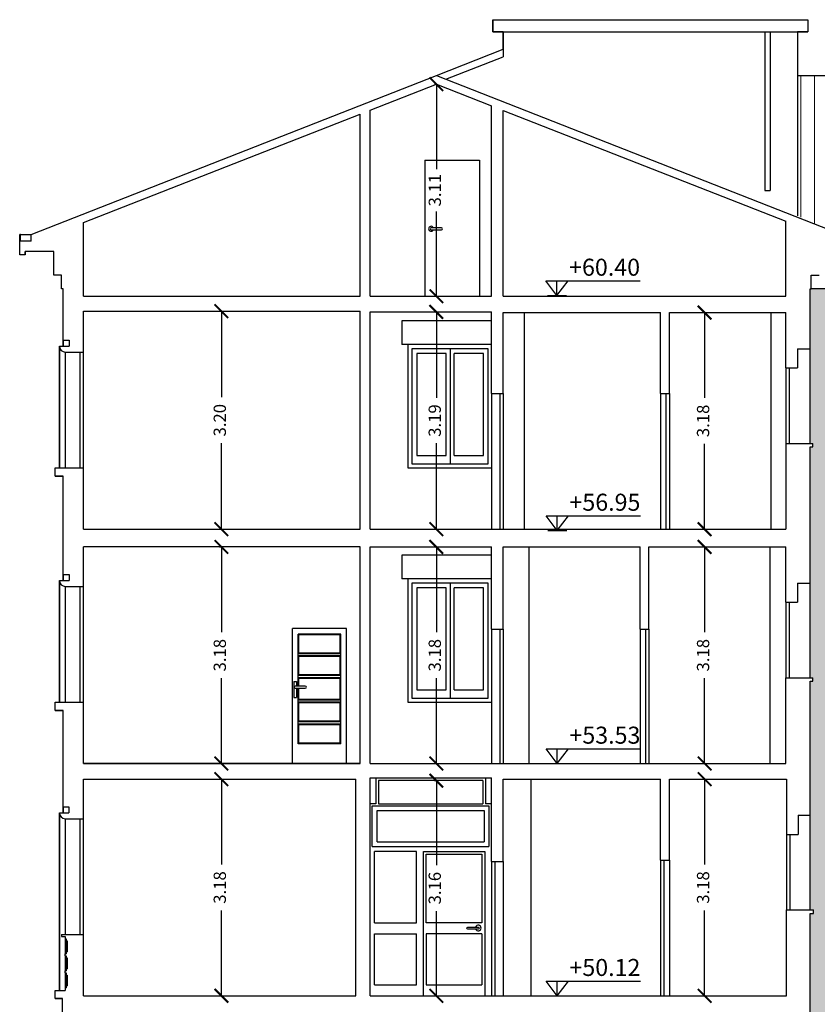
# Model space of a CAD drawing. Units: millimetres. Extents: x 13.7 to 76.3, y 9.6 to 73.
# Drawn here: x 14.2 to 25.9, y 21.9 to 36.4 of the extents above; entities that cross this region are included whole.
import ezdxf
from ezdxf.enums import TextEntityAlignment as Align

# ---------------------------------------------------------------- set-up
doc = ezdxf.new("R2010")
doc.units = ezdxf.units.MM
doc.header["$MEASUREMENT"] = 0
doc.header["$PDMODE"] = 35
doc.header["$PDSIZE"] = 0.2
doc.layers.add('A-Campiture', color=252, linetype='Continuous', lineweight=15)
doc.layers.add('A-Polilinee lorde', color=2, linetype='Continuous', plot=False)
for name, color, linetype in [('A-Quote', 5, 'Continuous'), ('A-Quote altimetriche', 5, 'Continuous'), ('A-Rivestimenti murari', 9, 'Continuous'), ('AA-Finestre', 4, 'Continuous'), ('AA-Muri', 150, 'Continuous'), ('AA-Porte', 4, 'Continuous'), ('AA-Prospetti', 1, 'Continuous'), ('AA-Tetti', 7, 'Continuous'), ('AA-Viste', 2, 'Continuous')]:
    doc.layers.add(name, color=color, linetype=linetype)
doc.styles.add('ARIAL', font='ARIAL.TTF')
doc.styles.add('stile_quota', font='romans.shx')
doc.dimstyles.new('1_100', dxfattribs={"dimtxt": 0.18, "dimasz": 0.2, "dimexe": 0, "dimexo": 0, "dimgap": 0.0625, "dimtad": 0, "dimtoh": 1, "dimzin": 1, "dimdsep": 46, "dimtxsty": 'stile_quota', "dimblk": 'ARCHTICK', "dimcen": 0.25, "dimclrd": 256, "dimclrt": 256, "dimadec": 0, "dimazin": 0, "dimtfac": 1, "dimtmove": 0, "dimatfit": 2, "dimldrblk": 'ARCHTICK', "dimfxl": 0, "dimarcsym": 0})

# ---------------------------------------------------------------- blocks, each defined once
blk = doc.blocks.new('Quota altimetrica_sezione')
for p, q in [((16.5, 21.5), (-122, 21.5)), ((0, 0), (-16.5, 21.5)), ((0, 0), (16.5, 21.5)), ((0, 0), (0, 21.5)), ((13.9, 0), (-13.9, 0))]:
    blk.add_line(p, q)
at = {"style": 'ARIAL', "text_generation_flag": 4}
blk.add_attdef('XXXXX', text='', height=25, rotation=180, dxfattribs=at).set_placement((-122, 29.1), align=Align.RIGHT)
blk = doc.blocks.new('_ArchTick')
at = {"color": 0, "const_width": 0.15}
blk.add_lwpolyline([(-0.5, -0.5), (0.5, 0.5)], dxfattribs=at)
blk = doc.blocks.new('*D65')
at = {"layer": 'A-Quote', "color": 0, "lineweight": -2}
for p, q in [((17.147, 25.211), (17.174, 25.211)), ((17.147, 22.031), (17.174, 22.031))]:
    blk.add_line(p, q, dxfattribs=at)
at = {"layer": 'A-Quote', "lineweight": -2}
for p, q in [((17.174, 25.211), (17.174, 23.958)), ((17.174, 22.031), (17.174, 23.284))]:
    blk.add_line(p, q, dxfattribs=at)
at = {"layer": 'Defpoints', "color": 0}
for p in [(17.147, 25.211), (17.174, 25.211), (17.147, 22.031)]:
    blk.add_point(p, dxfattribs=at)
at = {"layer": 'A-Quote', "lineweight": -2, "xscale": 0.2, "yscale": 0.2, "zscale": 0.2}
for p, rotation in [((17.174, 25.211), 90), ((17.174, 22.031), 270)]:
    blk.add_blockref('_ArchTick', p, dxfattribs=dict(at, rotation=rotation))
at = {"layer": 'A-Quote', "insert": (17.174, 23.621), "char_height": 0.18, "attachment_point": 5, "rotation": 90, "style": 'stile_quota'}
blk.add_mtext('3.18', dxfattribs=at)
blk = doc.blocks.new('*D66')
at = {"layer": 'A-Quote', "color": 0, "lineweight": -2}
for p, q in [((24.241, 25.211), (24.267, 25.211)), ((24.241, 22.031), (24.267, 22.031))]:
    blk.add_line(p, q, dxfattribs=at)
at = {"layer": 'A-Quote', "lineweight": -2}
for p, q in [((24.267, 25.211), (24.267, 23.958)), ((24.267, 22.031), (24.267, 23.284))]:
    blk.add_line(p, q, dxfattribs=at)
at = {"layer": 'Defpoints', "color": 0}
for p in [(24.241, 25.211), (24.267, 25.211), (24.241, 22.031)]:
    blk.add_point(p, dxfattribs=at)
at = {"layer": 'A-Quote', "lineweight": -2, "xscale": 0.2, "yscale": 0.2, "zscale": 0.2}
for p, rotation in [((24.267, 25.211), 90), ((24.267, 22.031), 270)]:
    blk.add_blockref('_ArchTick', p, dxfattribs=dict(at, rotation=rotation))
at = {"layer": 'A-Quote', "insert": (24.267, 23.621), "char_height": 0.18, "attachment_point": 5, "rotation": 90, "style": 'stile_quota'}
blk.add_mtext('3.18', dxfattribs=at)
blk = doc.blocks.new('*D67')
at = {"layer": 'A-Quote', "color": 0, "lineweight": -2}
for p, q in [((20.302, 25.19), (20.329, 25.19)), ((20.302, 22.031), (20.329, 22.031))]:
    blk.add_line(p, q, dxfattribs=at)
at = {"layer": 'A-Quote', "lineweight": -2}
for p, q in [((20.329, 25.19), (20.329, 23.947)), ((20.329, 22.031), (20.329, 23.274))]:
    blk.add_line(p, q, dxfattribs=at)
at = {"layer": 'Defpoints', "color": 0}
for p in [(20.302, 25.19), (20.329, 25.19), (20.302, 22.031)]:
    blk.add_point(p, dxfattribs=at)
at = {"layer": 'A-Quote', "lineweight": -2, "xscale": 0.2, "yscale": 0.2, "zscale": 0.2}
for p, rotation in [((20.329, 25.19), 90), ((20.329, 22.031), 270)]:
    blk.add_blockref('_ArchTick', p, dxfattribs=dict(at, rotation=rotation))
at = {"layer": 'A-Quote', "insert": (20.329, 23.611), "char_height": 0.18, "attachment_point": 5, "rotation": 90, "style": 'stile_quota'}
blk.add_mtext('3.16', dxfattribs=at)
blk = doc.blocks.new('*D68')
at = {"layer": 'A-Quote', "color": 0, "lineweight": -2}
for p, q in [((17.147, 28.621), (17.174, 28.621)), ((17.147, 25.441), (17.174, 25.441))]:
    blk.add_line(p, q, dxfattribs=at)
at = {"layer": 'A-Quote', "lineweight": -2}
for p, q in [((17.174, 28.621), (17.174, 27.368)), ((17.174, 25.441), (17.174, 26.694))]:
    blk.add_line(p, q, dxfattribs=at)
at = {"layer": 'Defpoints', "color": 0}
for p in [(17.147, 28.621), (17.174, 28.621), (17.147, 25.441)]:
    blk.add_point(p, dxfattribs=at)
at = {"layer": 'A-Quote', "lineweight": -2, "xscale": 0.2, "yscale": 0.2, "zscale": 0.2}
for p, rotation in [((17.174, 28.621), 90), ((17.174, 25.441), 270)]:
    blk.add_blockref('_ArchTick', p, dxfattribs=dict(at, rotation=rotation))
at = {"layer": 'A-Quote', "insert": (17.174, 27.031), "char_height": 0.18, "attachment_point": 5, "rotation": 90, "style": 'stile_quota'}
blk.add_mtext('3.18', dxfattribs=at)
blk = doc.blocks.new('*D69')
at = {"layer": 'A-Quote', "color": 0, "lineweight": -2}
for p, q in [((24.241, 28.621), (24.267, 28.621)), ((24.241, 25.441), (24.267, 25.441))]:
    blk.add_line(p, q, dxfattribs=at)
at = {"layer": 'A-Quote', "lineweight": -2}
for p, q in [((24.267, 28.621), (24.267, 27.368)), ((24.267, 25.441), (24.267, 26.694))]:
    blk.add_line(p, q, dxfattribs=at)
at = {"layer": 'Defpoints', "color": 0}
for p in [(24.241, 28.621), (24.267, 28.621), (24.241, 25.441)]:
    blk.add_point(p, dxfattribs=at)
at = {"layer": 'A-Quote', "lineweight": -2, "xscale": 0.2, "yscale": 0.2, "zscale": 0.2}
for p, rotation in [((24.267, 28.621), 90), ((24.267, 25.441), 270)]:
    blk.add_blockref('_ArchTick', p, dxfattribs=dict(at, rotation=rotation))
at = {"layer": 'A-Quote', "insert": (24.267, 27.031), "char_height": 0.18, "attachment_point": 5, "rotation": 90, "style": 'stile_quota'}
blk.add_mtext('3.18', dxfattribs=at)
blk = doc.blocks.new('*D70')
at = {"layer": 'A-Quote', "color": 0, "lineweight": -2}
for p, q in [((20.302, 28.621), (20.329, 28.621)), ((20.302, 25.441), (20.329, 25.441))]:
    blk.add_line(p, q, dxfattribs=at)
at = {"layer": 'A-Quote', "lineweight": -2}
for p, q in [((20.329, 28.621), (20.329, 27.368)), ((20.329, 25.441), (20.329, 26.694))]:
    blk.add_line(p, q, dxfattribs=at)
at = {"layer": 'Defpoints', "color": 0}
for p in [(20.302, 28.621), (20.329, 28.621), (20.302, 25.441)]:
    blk.add_point(p, dxfattribs=at)
at = {"layer": 'A-Quote', "lineweight": -2, "xscale": 0.2, "yscale": 0.2, "zscale": 0.2}
for p, rotation in [((20.329, 28.621), 90), ((20.329, 25.441), 270)]:
    blk.add_blockref('_ArchTick', p, dxfattribs=dict(at, rotation=rotation))
at = {"layer": 'A-Quote', "insert": (20.329, 27.031), "char_height": 0.18, "attachment_point": 5, "rotation": 90, "style": 'stile_quota'}
blk.add_mtext('3.18', dxfattribs=at)
blk = doc.blocks.new('*D71')
at = {"layer": 'A-Quote', "color": 0, "lineweight": -2}
for p, q in [((17.147, 32.081), (17.174, 32.081)), ((17.147, 28.881), (17.174, 28.881))]:
    blk.add_line(p, q, dxfattribs=at)
at = {"layer": 'A-Quote', "lineweight": -2}
for p, q in [((17.174, 32.081), (17.174, 30.818)), ((17.174, 28.881), (17.174, 30.144))]:
    blk.add_line(p, q, dxfattribs=at)
at = {"layer": 'Defpoints', "color": 0}
for p in [(17.147, 32.081), (17.174, 32.081), (17.147, 28.881)]:
    blk.add_point(p, dxfattribs=at)
at = {"layer": 'A-Quote', "lineweight": -2, "xscale": 0.2, "yscale": 0.2, "zscale": 0.2}
for p, rotation in [((17.174, 32.081), 90), ((17.174, 28.881), 270)]:
    blk.add_blockref('_ArchTick', p, dxfattribs=dict(at, rotation=rotation))
at = {"layer": 'A-Quote', "insert": (17.174, 30.481), "char_height": 0.18, "attachment_point": 5, "rotation": 90, "style": 'stile_quota'}
blk.add_mtext('3.20', dxfattribs=at)
blk = doc.blocks.new('*D72')
at = {"layer": 'A-Quote', "color": 0, "lineweight": -2}
for p, q in [((20.302, 32.071), (20.329, 32.071)), ((20.302, 28.881), (20.329, 28.881))]:
    blk.add_line(p, q, dxfattribs=at)
at = {"layer": 'A-Quote', "lineweight": -2}
for p, q in [((20.329, 32.071), (20.329, 30.809)), ((20.329, 28.881), (20.329, 30.144))]:
    blk.add_line(p, q, dxfattribs=at)
at = {"layer": 'Defpoints', "color": 0}
for p in [(20.302, 32.071), (20.329, 32.071), (20.302, 28.881)]:
    blk.add_point(p, dxfattribs=at)
at = {"layer": 'A-Quote', "lineweight": -2, "xscale": 0.2, "yscale": 0.2, "zscale": 0.2}
for p, rotation in [((20.329, 32.071), 90), ((20.329, 28.881), 270)]:
    blk.add_blockref('_ArchTick', p, dxfattribs=dict(at, rotation=rotation))
at = {"layer": 'A-Quote', "insert": (20.329, 30.476), "char_height": 0.18, "attachment_point": 5, "rotation": 90, "style": 'stile_quota'}
blk.add_mtext('3.19', dxfattribs=at)
blk = doc.blocks.new('*D73')
at = {"layer": 'A-Quote', "color": 0, "lineweight": -2}
for p, q in [((24.241, 32.061), (24.267, 32.061)), ((24.241, 28.881), (24.267, 28.881))]:
    blk.add_line(p, q, dxfattribs=at)
at = {"layer": 'A-Quote', "lineweight": -2}
for p, q in [((24.267, 32.061), (24.267, 30.808)), ((24.267, 28.881), (24.267, 30.134))]:
    blk.add_line(p, q, dxfattribs=at)
at = {"layer": 'Defpoints', "color": 0}
for p in [(24.241, 32.061), (24.267, 32.061), (24.241, 28.881)]:
    blk.add_point(p, dxfattribs=at)
at = {"layer": 'A-Quote', "lineweight": -2, "xscale": 0.2, "yscale": 0.2, "zscale": 0.2}
for p, rotation in [((24.267, 32.061), 90), ((24.267, 28.881), 270)]:
    blk.add_blockref('_ArchTick', p, dxfattribs=dict(at, rotation=rotation))
at = {"layer": 'A-Quote', "insert": (24.267, 30.471), "char_height": 0.18, "attachment_point": 5, "rotation": 90, "style": 'stile_quota'}
blk.add_mtext('3.18', dxfattribs=at)
blk = doc.blocks.new('*D74')
at = {"layer": 'A-Quote', "color": 0, "lineweight": -2}
for p, q in [((20.303, 35.414), (20.33, 35.414)), ((20.303, 32.301), (20.33, 32.301))]:
    blk.add_line(p, q, dxfattribs=at)
at = {"layer": 'A-Quote', "lineweight": -2}
for p, q in [((20.33, 35.414), (20.33, 34.169)), ((20.33, 32.301), (20.33, 33.547))]:
    blk.add_line(p, q, dxfattribs=at)
at = {"layer": 'Defpoints', "color": 0}
for p in [(20.303, 35.414), (20.33, 35.414), (20.303, 32.301)]:
    blk.add_point(p, dxfattribs=at)
at = {"layer": 'A-Quote', "lineweight": -2, "xscale": 0.2, "yscale": 0.2, "zscale": 0.2}
for p, rotation in [((20.33, 35.414), 90), ((20.33, 32.301), 270)]:
    blk.add_blockref('_ArchTick', p, dxfattribs=dict(at, rotation=rotation))
at = {"layer": 'A-Quote', "insert": (20.33, 33.858), "char_height": 0.18, "attachment_point": 5, "rotation": 90, "style": 'stile_quota'}
blk.add_mtext('3.11', dxfattribs=at)

msp = doc.modelspace()

# ---------------------------------------------------------------- hatches: boundary and pattern name
at = {"layer": 'A-Campiture'}
h = msp.add_hatch(dxfattribs=at)
h.set_pattern_fill('_USER', color=256, scale=0.2, angle=90, style=0, pattern_type=0)
h.set_pattern_definition([(90, (85.68064, -148.98869), (-0.2, 1e-17), [])])
h.paths.add_polyline_path([(33.639, 35.542), (25.63, 35.542), (25.63, 33.481), (26.276, 33.209), (26.276, 33.109), (26.436, 33.109), (26.436, 33.209), (39.432, 33.209)])
at = {"layer": 'A-Rivestimenti murari'}
h = msp.add_hatch(dxfattribs=at)
h.set_pattern_fill('AR-BRSTD,_O', color=256, scale=0.03)
h.set_pattern_definition([(0, (37.92952, 50.96283), (0, 0.08001), []), (90, (37.92952, 50.96283), (-0.12, 0.08001), [0.08001, -0.08001])])
h.paths.add_polyline_path([(39.063, 32.409), (28.229, 32.409), (28.229, 27.421), (28.279, 27.421), (28.279, 27.371), (28.229, 27.371), (28.229, 23.996), (28.279, 23.996), (28.279, 23.946), (28.229, 23.946), (28.229, 20.566), (28.279, 20.566), (28.279, 20.516), (28.229, 20.516), (28.229, 17.141), (28.279, 17.141), (28.279, 17.091), (28.229, 17.091), (28.229, 15.211), (27.229, 15.211), (27.229, 17.091), (27.179, 17.091), (27.179, 17.141), (27.229, 17.141), (27.229, 20.516), (27.179, 20.516), (27.179, 20.566), (27.229, 20.566), (27.229, 23.946), (27.179, 23.946), (27.179, 23.996), (27.229, 23.996), (27.229, 27.371), (27.179, 27.371), (27.179, 27.421), (27.229, 27.421), (27.229, 32.409), (25.816, 32.409), (25.816, 31.531), (25.816, 30.141), (25.856, 30.141), (25.856, 30.091), (25.816, 30.091), (25.816, 28.091), (25.816, 26.701), (25.856, 26.701), (25.856, 26.651), (25.816, 26.651), (25.816, 24.681), (25.816, 23.291), (25.866, 23.291), (25.866, 23.241), (25.816, 23.241), (25.816, 21.231), (25.816, 19.841), (25.866, 19.841), (25.866, 19.791), (25.816, 19.791), (25.816, 17.861), (25.816, 16.161), (25.866, 16.161), (25.866, 16.101), (25.816, 16.101), (25.816, 15.051), (25.895, 15.051), (39.063, 15.051)])
h.paths.add_polyline_path([(29.509, 24.651), (29.479, 24.651), (29.479, 24.931), (30.039, 24.931), (30.039, 24.651), (30.009, 24.651), (30.009, 23.251), (30.059, 23.251), (30.059, 23.201), (29.459, 23.201), (29.459, 23.251), (29.509, 23.251)], flags=16)
h.paths.add_polyline_path([(29.559, 24.311), (29.959, 24.311), (29.959, 23.301), (29.559, 23.301)], flags=0)
h.paths.add_polyline_path([(29.479, 21.481), (30.039, 21.481), (30.039, 21.201), (30.009, 21.201), (30.009, 19.801), (30.059, 19.801), (30.059, 19.751), (29.459, 19.751), (29.459, 19.801), (29.509, 19.801), (29.509, 21.201), (29.479, 21.201)], flags=16)
h.paths.add_polyline_path([(29.559, 20.861), (29.959, 20.861), (29.959, 19.851), (29.559, 19.851)], flags=0)
h.paths.add_polyline_path([(29.459, 26.611), (29.459, 26.661), (29.509, 26.661), (29.509, 28.061), (29.479, 28.061), (29.479, 28.341), (30.039, 28.341), (30.039, 28.061), (30.009, 28.061), (30.009, 26.661), (30.059, 26.661), (30.059, 26.611)], flags=16)
h.paths.add_polyline_path([(29.559, 26.711), (29.559, 27.721), (29.959, 27.721), (29.959, 26.711)], flags=0)
h.paths.add_polyline_path([(32.169, 24.651), (32.159, 24.651), (32.159, 24.931), (33.279, 24.931), (33.279, 24.651), (33.269, 24.651), (33.269, 22.951), (33.319, 22.951), (33.319, 22.901), (32.119, 22.901), (32.119, 22.951), (32.169, 22.951)], flags=16)
h.paths.add_polyline_path([(32.229, 24.591), (32.659, 24.591), (32.659, 23.011), (32.229, 23.011)], flags=0)
h.paths.add_polyline_path([(32.779, 24.591), (33.209, 24.591), (33.209, 23.011), (32.779, 23.011)], flags=0)
h.paths.add_polyline_path([(32.159, 21.481), (33.279, 21.481), (33.279, 21.201), (33.269, 21.201), (33.269, 19.501), (33.319, 19.501), (33.319, 19.451), (32.119, 19.451), (32.119, 19.501), (32.169, 19.501), (32.169, 21.201), (32.159, 21.201)], flags=16)
h.paths.add_polyline_path([(32.119, 26.311), (32.119, 26.361), (32.169, 26.361), (32.169, 28.061), (32.159, 28.061), (32.159, 28.341), (33.279, 28.341), (33.279, 28.061), (33.269, 28.061), (33.269, 26.361), (33.319, 26.361), (33.319, 26.311)], flags=16)
h.paths.add_polyline_path([(32.229, 21.141), (32.659, 21.141), (32.659, 19.561), (32.229, 19.561)], flags=0)
h.paths.add_polyline_path([(32.229, 26.421), (32.229, 28.001), (32.659, 28.001), (32.659, 26.421)], flags=0)
h.paths.add_polyline_path([(32.779, 21.141), (33.209, 21.141), (33.209, 19.561), (32.779, 19.561)], flags=0)
h.paths.add_polyline_path([(32.779, 26.421), (32.779, 28.001), (33.209, 28.001), (33.209, 26.421)], flags=0)
h.paths.add_polyline_path([(29.479, 18.171), (30.039, 18.171), (30.039, 17.891), (30.009, 17.891), (30.009, 16.491), (30.059, 16.491), (30.059, 16.441), (29.459, 16.441), (29.459, 16.491), (29.509, 16.491), (29.509, 17.891), (29.479, 17.891)], flags=16)
h.paths.add_polyline_path([(29.559, 17.551), (29.959, 17.551), (29.959, 16.541), (29.559, 16.541)], flags=0)
h.paths.add_polyline_path([(29.459, 30.051), (29.459, 30.101), (29.509, 30.101), (29.509, 31.501), (29.479, 31.501), (29.479, 31.781), (30.039, 31.781), (30.039, 31.501), (30.009, 31.501), (30.009, 30.101), (30.059, 30.101), (30.059, 30.051)], flags=16)
h.paths.add_polyline_path([(32.159, 18.171), (33.279, 18.171), (33.279, 17.891), (33.269, 17.891), (33.269, 16.191), (33.319, 16.191), (33.319, 16.141), (32.119, 16.141), (32.119, 16.191), (32.169, 16.191), (32.169, 17.891), (32.159, 17.891)], flags=16)
h.paths.add_polyline_path([(32.779, 17.821), (32.779, 17.831), (33.209, 17.831), (33.209, 16.251), (32.779, 16.251), (32.779, 16.261), (32.659, 16.261), (32.659, 16.251), (32.229, 16.251), (32.229, 17.831), (32.659, 17.831), (32.659, 17.821)], flags=0)
h.paths.add_polyline_path([(33.169, 17.791), (33.169, 16.291), (32.269, 16.291), (32.269, 17.791)], flags=0)
h.paths.add_polyline_path([(33.04, 17.291), (33.04, 16.791), (32.397, 16.791), (32.397, 17.291)], flags=0)
h.paths.add_polyline_path([(29.559, 30.151), (29.559, 31.161), (29.959, 31.161), (29.959, 30.151)], flags=0)
h.paths.add_polyline_path([(32.119, 29.751), (32.119, 29.801), (32.169, 29.801), (32.169, 31.501), (32.159, 31.501), (32.159, 31.781), (33.279, 31.781), (33.279, 31.501), (33.269, 31.501), (33.269, 29.801), (33.319, 29.801), (33.319, 29.751)], flags=16)
h.paths.add_polyline_path([(32.229, 29.861), (32.229, 31.441), (32.659, 31.441), (32.659, 29.861)], flags=0)
h.paths.add_polyline_path([(32.779, 29.861), (32.779, 31.441), (33.209, 31.441), (33.209, 29.861)], flags=0)
h.paths.add_polyline_path([(36.202, 22.951), (36.252, 22.951), (36.252, 24.651), (36.242, 24.651), (36.242, 24.931), (37.362, 24.931), (37.362, 24.651), (37.352, 24.651), (37.352, 22.951), (37.402, 22.951), (37.402, 22.901), (36.202, 22.901)], flags=16)
h.paths.add_polyline_path([(36.312, 24.591), (36.742, 24.591), (36.742, 23.011), (36.312, 23.011)], flags=0)
h.paths.add_polyline_path([(36.242, 21.481), (37.362, 21.481), (37.362, 21.201), (37.352, 21.201), (37.352, 19.501), (37.402, 19.501), (37.402, 19.451), (36.202, 19.451), (36.202, 19.501), (36.252, 19.501), (36.252, 21.201), (36.242, 21.201)], flags=16)
h.paths.add_polyline_path([(36.202, 26.311), (36.202, 26.361), (36.252, 26.361), (36.252, 28.061), (36.242, 28.061), (36.242, 28.341), (37.362, 28.341), (37.362, 28.061), (37.352, 28.061), (37.352, 26.361), (37.402, 26.361), (37.402, 26.311)], flags=16)
h.paths.add_polyline_path([(36.312, 21.141), (36.742, 21.141), (36.742, 19.561), (36.312, 19.561)], flags=0)
h.paths.add_polyline_path([(36.312, 26.421), (36.312, 28.001), (36.742, 28.001), (36.742, 26.421)], flags=0)
h.paths.add_polyline_path([(36.862, 24.591), (37.292, 24.591), (37.292, 23.011), (36.862, 23.011)], flags=0)
h.paths.add_polyline_path([(36.862, 21.141), (37.292, 21.141), (37.292, 19.561), (36.862, 19.561)], flags=0)
h.paths.add_polyline_path([(36.862, 26.421), (36.862, 28.001), (37.292, 28.001), (37.292, 26.421)], flags=0)
h.paths.add_polyline_path([(36.242, 18.171), (37.362, 18.171), (37.362, 17.891), (37.352, 17.891), (37.352, 16.191), (37.402, 16.191), (37.402, 16.141), (36.202, 16.141), (36.202, 16.191), (36.252, 16.191), (36.252, 17.891), (36.242, 17.891)], flags=16)
h.paths.add_polyline_path([(36.862, 17.821), (36.862, 17.831), (37.292, 17.831), (37.292, 16.251), (36.862, 16.251), (36.862, 16.261), (36.742, 16.261), (36.742, 16.251), (36.312, 16.251), (36.312, 17.831), (36.742, 17.831), (36.742, 17.821)], flags=0)
h.paths.add_polyline_path([(37.252, 17.791), (37.252, 16.291), (36.352, 16.291), (36.352, 17.791)], flags=0)
h.paths.add_polyline_path([(37.124, 17.291), (37.124, 16.791), (36.481, 16.791), (36.481, 17.291)], flags=0)
h.paths.add_polyline_path([(36.202, 29.751), (36.202, 29.801), (36.252, 29.801), (36.252, 31.501), (36.242, 31.501), (36.242, 31.781), (37.362, 31.781), (37.362, 31.501), (37.352, 31.501), (37.352, 29.801), (37.402, 29.801), (37.402, 29.751)], flags=16)
h.paths.add_polyline_path([(36.312, 29.861), (36.312, 31.441), (36.742, 31.441), (36.742, 29.861)], flags=0)
h.paths.add_polyline_path([(36.862, 29.861), (36.862, 31.441), (37.292, 31.441), (37.292, 29.861)], flags=0)

# ---------------------------------------------------------------- linework, layer by layer
at = {"layer": 'A-Polilinee lorde'}
msp.add_lwpolyline([(14.844, 21.266), (14.844, 21.991), (14.733, 21.991), (14.733, 22.111), (14.797, 22.111), (14.797, 24.716), (14.852, 24.716), (14.852, 26.221), (14.734, 26.221), (14.734, 26.341), (14.798, 26.341), (14.798, 28.126), (14.852, 28.126), (14.852, 29.661), (14.734, 29.661), (14.734, 29.781), (14.798, 29.781), (14.798, 31.566), (14.852, 31.566), (14.852, 32.409), (14.829, 32.409), (14.829, 32.609), (14.714, 32.609), (14.714, 32.959), (14.294, 32.959), (14.294, 32.909), (14.214, 32.909), (14.214, 33.209), (14.384, 33.209), (20.33, 35.542), (21.309, 35.926), (21.309, 36.181), (21.159, 36.181), (21.159, 36.361), (25.78, 36.361), (25.78, 36.181), (25.63, 36.181), (25.63, 35.542), (33.639, 35.542)], dxfattribs=at)
at = {"layer": 'AA-Finestre'}
for p, q in [((21.139, 31.941), (19.821, 31.941)), ((19.821, 31.941), (19.821, 31.591)), ((21.139, 31.591), (19.821, 31.591)), ((19.911, 31.591), (19.911, 29.781)), ((21.091, 31.531), (19.971, 31.531)), ((19.971, 31.531), (19.971, 29.841)), ((20.531, 31.531), (20.531, 29.841)), ((21.091, 29.841), (21.091, 31.531)), ((15.099, 29.781), (15.099, 31.481)), ((15.149, 29.781), (15.149, 31.481)), ((20.471, 31.461), (20.041, 31.461)), ((20.041, 31.461), (20.041, 29.961)), ((20.471, 29.961), (20.471, 31.461)), ((20.591, 29.961), (20.591, 31.461)), ((21.021, 31.461), (20.591, 31.461)), ((21.021, 29.961), (21.021, 31.461)), ((25.459, 31.251), (25.459, 30.141)), ((25.509, 31.251), (25.509, 30.141)), ((20.041, 29.961), (20.471, 29.961)), ((20.591, 29.961), (21.021, 29.961)), ((19.911, 29.781), (21.139, 29.781)), ((19.971, 29.841), (21.091, 29.841)), ((21.139, 28.501), (19.821, 28.501)), ((19.821, 28.501), (19.821, 28.151)), ((21.139, 28.151), (19.821, 28.151)), ((19.911, 28.151), (19.911, 26.341)), ((21.091, 28.091), (19.971, 28.091)), ((19.971, 28.091), (19.971, 26.401)), ((20.531, 28.091), (20.531, 26.401)), ((21.091, 26.401), (21.091, 28.091)), ((15.099, 26.341), (15.099, 28.041)), ((15.149, 26.341), (15.149, 28.041)), ((20.471, 28.021), (20.041, 28.021)), ((20.041, 28.021), (20.041, 26.521)), ((20.471, 26.521), (20.471, 28.021)), ((20.591, 26.521), (20.591, 28.021)), ((21.021, 28.021), (20.591, 28.021)), ((21.021, 26.521), (21.021, 28.021)), ((25.459, 27.811), (25.459, 26.701)), ((25.509, 27.811), (25.509, 26.701)), ((20.041, 26.521), (20.471, 26.521)), ((20.591, 26.521), (21.021, 26.521)), ((19.911, 26.341), (21.139, 26.341)), ((19.971, 26.401), (21.091, 26.401)), ((15.099, 22.931), (15.099, 24.631)), ((15.149, 22.931), (15.149, 24.631)), ((25.469, 24.401), (25.469, 23.291)), ((25.519, 24.401), (25.519, 23.291))]:
    msp.add_line(p, q, dxfattribs=at)
at = {"layer": 'AA-Muri'}
for p, q in [((14.384, 33.209), (20.33, 35.542)), ((20.33, 35.542), (26.276, 33.209)), ((19.359, 35.034), (20.33, 35.414)), ((20.33, 35.414), (21.139, 35.097)), ((19.359, 32.301), (19.359, 35.034)), ((21.139, 32.301), (21.139, 35.097)), ((21.309, 32.301), (21.309, 35.03)), ((21.309, 35.03), (25.459, 33.402)), ((15.149, 33.382), (19.209, 34.975)), ((19.209, 32.301), (19.209, 34.975)), ((25.459, 32.301), (25.459, 33.402)), ((15.149, 32.301), (15.149, 33.382)), ((14.214, 32.909), (14.214, 33.209)), ((14.224, 33.209), (14.214, 33.209)), ((14.224, 33.109), (14.224, 33.209)), ((14.384, 33.109), (14.224, 33.109)), ((14.384, 33.109), (14.384, 33.209)), ((14.714, 32.959), (14.294, 32.959)), ((14.294, 32.909), (14.294, 32.959)), ((14.714, 32.609), (14.714, 32.959)), ((14.294, 32.909), (14.214, 32.909)), ((14.829, 32.609), (14.714, 32.609)), ((14.829, 32.409), (14.829, 32.609)), ((25.831, 32.609), (25.946, 32.609)), ((25.831, 32.409), (25.831, 32.609)), ((14.852, 32.409), (14.829, 32.409)), ((14.852, 31.656), (14.852, 32.409)), ((25.816, 32.409), (25.831, 32.409)), ((25.816, 31.531), (25.816, 32.409)), ((15.149, 32.301), (19.209, 32.301)), ((19.359, 32.301), (21.139, 32.301)), ((21.309, 32.301), (25.459, 32.301)), ((15.149, 32.081), (19.209, 32.081)), ((15.149, 31.481), (15.149, 32.081)), ((19.209, 28.881), (19.209, 32.081)), ((19.359, 28.881), (19.359, 32.071)), ((19.359, 32.071), (21.139, 32.071)), ((21.139, 30.871), (21.139, 32.071)), ((21.309, 30.871), (21.309, 32.061)), ((21.309, 32.061), (23.619, 32.061)), ((23.619, 30.871), (23.619, 32.061)), ((23.749, 30.871), (23.749, 32.061)), ((23.749, 32.061), (25.459, 32.061)), ((25.459, 31.251), (25.459, 32.061)), ((14.798, 31.566), (14.938, 31.566)), ((14.852, 31.656), (14.938, 31.656)), ((14.938, 31.656), (14.938, 31.566)), ((25.629, 31.531), (25.816, 31.531)), ((25.629, 31.531), (25.629, 31.251)), ((14.883, 31.481), (15.149, 31.481)), ((25.459, 31.251), (25.629, 31.251)), ((21.139, 30.871), (21.309, 30.871)), ((23.619, 30.871), (23.749, 30.871)), ((25.459, 30.141), (25.856, 30.141)), ((25.459, 30.141), (25.459, 28.881)), ((25.816, 28.091), (25.816, 30.091)), ((25.816, 30.091), (25.856, 30.091)), ((25.856, 30.091), (25.856, 30.141)), ((14.734, 29.781), (15.149, 29.781)), ((14.734, 29.661), (14.734, 29.781)), ((15.149, 28.881), (15.149, 29.781)), ((14.734, 29.661), (14.852, 29.661)), ((14.852, 28.216), (14.852, 29.661)), ((15.149, 28.881), (19.209, 28.881)), ((19.359, 28.881), (25.459, 28.881)), ((15.149, 28.041), (15.149, 28.621)), ((19.209, 28.621), (15.149, 28.621)), ((19.209, 25.441), (19.209, 28.621)), ((19.359, 25.441), (19.359, 28.621)), ((19.359, 28.621), (21.139, 28.621)), ((21.139, 27.411), (21.139, 28.621)), ((21.309, 27.411), (21.309, 28.621)), ((21.309, 28.621), (23.319, 28.621)), ((23.319, 27.411), (23.319, 28.621)), ((23.449, 27.411), (23.449, 28.621)), ((23.449, 28.621), (25.459, 28.621)), ((25.459, 27.811), (25.459, 28.621)), ((14.852, 28.216), (14.938, 28.216)), ((14.938, 28.216), (14.938, 28.126)), ((14.798, 28.126), (14.938, 28.126)), ((25.629, 28.091), (25.816, 28.091)), ((25.629, 28.091), (25.629, 27.811)), ((14.883, 28.041), (15.149, 28.041)), ((25.459, 27.811), (25.629, 27.811)), ((21.139, 27.411), (21.309, 27.411)), ((23.319, 27.411), (23.449, 27.411)), ((25.459, 25.441), (25.459, 26.701)), ((25.459, 26.701), (25.856, 26.701)), ((25.816, 24.681), (25.816, 26.651)), ((25.816, 26.651), (25.856, 26.651)), ((25.856, 26.651), (25.856, 26.701)), ((14.734, 26.341), (15.149, 26.341)), ((14.734, 26.221), (14.734, 26.341)), ((15.149, 25.441), (15.149, 26.341)), ((14.734, 26.221), (14.852, 26.221)), ((14.852, 24.806), (14.852, 26.221)), ((15.149, 25.441), (19.209, 25.441)), ((19.209, 25.441), (15.149, 25.441)), ((19.359, 25.441), (25.459, 25.441)), ((15.149, 24.631), (15.149, 25.211)), ((15.149, 25.211), (19.149, 25.211)), ((19.149, 22.031), (19.149, 25.211)), ((19.359, 22.031), (19.359, 25.231)), ((19.359, 25.231), (21.139, 25.231)), ((21.139, 24.001), (21.139, 25.231)), ((21.309, 24.001), (21.309, 25.211)), ((21.309, 25.211), (23.619, 25.211)), ((23.619, 24.021), (23.619, 25.211)), ((23.749, 24.021), (23.749, 25.211)), ((23.749, 25.211), (25.469, 25.211)), ((25.469, 25.211), (25.469, 24.401)), ((14.852, 24.806), (14.937, 24.806)), ((14.937, 24.806), (14.937, 24.716)), ((14.797, 24.716), (14.937, 24.716)), ((14.882, 24.631), (15.148, 24.631)), ((25.639, 24.681), (25.816, 24.681)), ((25.639, 24.681), (25.639, 24.401)), ((25.469, 24.401), (25.639, 24.401)), ((21.139, 24.001), (21.309, 24.001)), ((23.619, 24.021), (23.749, 24.021)), ((25.469, 22.031), (25.469, 23.291)), ((25.469, 23.291), (25.866, 23.291)), ((25.866, 23.241), (25.866, 23.291)), ((25.816, 21.231), (25.816, 23.241)), ((25.816, 23.241), (25.866, 23.241)), ((14.827, 22.931), (15.149, 22.931)), ((14.827, 22.931), (14.827, 22.901)), ((14.827, 22.901), (14.882, 22.901)), ((14.882, 22.901), (14.882, 22.866)), ((14.882, 22.866), (14.897, 22.866)), ((14.897, 22.866), (14.897, 22.836)), ((15.149, 22.031), (15.149, 22.931)), ((14.897, 22.836), (14.912, 22.836)), ((14.912, 22.836), (14.912, 22.676)), ((14.882, 22.646), (14.897, 22.646)), ((14.882, 22.616), (14.882, 22.646)), ((14.882, 22.616), (14.897, 22.616)), ((14.897, 22.676), (14.897, 22.646)), ((14.897, 22.676), (14.912, 22.676)), ((14.897, 22.616), (14.897, 22.586)), ((14.897, 22.586), (14.912, 22.586)), ((14.912, 22.586), (14.912, 22.426)), ((14.897, 22.426), (14.897, 22.396)), ((14.897, 22.426), (14.912, 22.426)), ((14.882, 22.396), (14.897, 22.396)), ((14.882, 22.366), (14.882, 22.396)), ((14.882, 22.366), (14.897, 22.366)), ((14.897, 22.366), (14.897, 22.336)), ((14.897, 22.336), (14.912, 22.336)), ((14.912, 22.336), (14.912, 22.176)), ((14.882, 22.146), (14.897, 22.146)), ((14.882, 22.146), (14.882, 22.111)), ((14.897, 22.176), (14.897, 22.146)), ((14.897, 22.176), (14.912, 22.176)), ((14.733, 21.991), (14.733, 22.111)), ((14.733, 22.111), (14.882, 22.111)), ((14.733, 21.991), (14.844, 21.991)), ((14.844, 21.356), (14.844, 21.991)), ((15.149, 22.031), (19.149, 22.031)), ((19.359, 22.031), (25.469, 22.031))]:
    msp.add_line(p, q, dxfattribs=at)
for centre in [(14.883, 31.566), (14.883, 28.126), (14.882, 24.716)]:
    msp.add_arc(centre, 0.085, 180, 270, dxfattribs=at)
at = {"layer": 'AA-Porte'}
for p, q in [((20.16, 34.301), (20.16, 32.301)), ((20.16, 34.301), (20.96, 34.301)), ((20.96, 34.301), (20.96, 32.301)), ((21.259, 30.871), (21.259, 28.881)), ((21.309, 30.871), (21.309, 28.881)), ((23.699, 30.871), (23.699, 28.881)), ((23.749, 30.871), (23.749, 28.881)), ((19.009, 27.421), (18.219, 27.421)), ((18.219, 25.441), (18.219, 27.421)), ((18.929, 27.341), (18.299, 27.341)), ((18.299, 26.577), (18.299, 27.341)), ((18.919, 27.331), (18.309, 27.331)), ((18.309, 27.051), (18.309, 27.331)), ((18.919, 27.051), (18.919, 27.331)), ((18.929, 25.731), (18.929, 27.341)), ((19.009, 25.441), (19.009, 27.421)), ((21.259, 27.411), (21.259, 25.441)), ((21.309, 27.411), (21.309, 25.441)), ((23.399, 27.411), (23.399, 25.441)), ((23.449, 27.411), (23.449, 25.441)), ((18.919, 27.061), (18.309, 27.061)), ((18.919, 27.051), (18.309, 27.051)), ((18.919, 27.021), (18.309, 27.021)), ((18.309, 26.731), (18.309, 27.021)), ((18.919, 27.011), (18.309, 27.011)), ((18.919, 26.731), (18.919, 27.021)), ((18.236, 26.643), (18.236, 26.41)), ((18.236, 26.643), (18.276, 26.643)), ((18.276, 26.643), (18.276, 26.577)), ((18.919, 26.741), (18.309, 26.741)), ((18.919, 26.731), (18.309, 26.731)), ((18.919, 26.701), (18.309, 26.701)), ((18.309, 26.577), (18.309, 26.701)), ((18.919, 26.691), (18.309, 26.691)), ((18.919, 26.371), (18.919, 26.701)), ((18.276, 26.547), (18.276, 26.41)), ((18.299, 25.731), (18.299, 26.547)), ((18.309, 26.371), (18.309, 26.547)), ((18.236, 26.41), (18.276, 26.41)), ((18.919, 26.381), (18.309, 26.381)), ((18.919, 26.371), (18.309, 26.371)), ((18.919, 26.341), (18.309, 26.341)), ((18.309, 26.051), (18.309, 26.341)), ((18.919, 26.331), (18.309, 26.331)), ((18.919, 26.051), (18.919, 26.341)), ((18.919, 26.061), (18.309, 26.061)), ((18.919, 26.051), (18.309, 26.051)), ((18.919, 26.021), (18.309, 26.021)), ((18.309, 25.741), (18.309, 26.021)), ((18.919, 25.741), (18.919, 26.021)), ((18.919, 26.011), (18.309, 26.011)), ((18.929, 25.731), (18.299, 25.731)), ((18.919, 25.741), (18.309, 25.741)), ((19.439, 25.231), (19.439, 24.851)), ((19.479, 25.19), (19.479, 24.851)), ((21.009, 25.19), (19.479, 25.19)), ((21.009, 25.19), (21.009, 24.851)), ((21.049, 25.231), (21.049, 24.851)), ((19.439, 24.851), (19.359, 24.851)), ((19.389, 24.221), (19.389, 24.821)), ((19.389, 24.821), (21.099, 24.821)), ((19.459, 24.291), (19.459, 24.751)), ((19.459, 24.751), (21.029, 24.751)), ((19.479, 24.851), (21.009, 24.851)), ((21.029, 24.751), (21.029, 24.291)), ((21.139, 24.851), (21.049, 24.851)), ((21.099, 24.821), (21.099, 24.221)), ((19.459, 24.291), (21.029, 24.291)), ((19.389, 24.221), (21.099, 24.221)), ((19.419, 23.101), (19.419, 24.151)), ((20.039, 24.151), (19.419, 24.151)), ((20.039, 23.101), (20.039, 24.151)), ((20.139, 22.031), (20.139, 24.151)), ((20.139, 24.151), (21.039, 24.151)), ((21.039, 24.151), (21.039, 22.031)), ((20.179, 23.101), (20.179, 24.111)), ((20.179, 24.111), (20.999, 24.111)), ((20.999, 24.111), (20.999, 23.101)), ((21.139, 24.001), (21.139, 22.031)), ((21.189, 24.001), (21.189, 22.031)), ((23.619, 24.021), (23.619, 22.031)), ((23.669, 24.021), (23.669, 22.031)), ((19.419, 23.101), (20.039, 23.101)), ((20.999, 23.101), (20.179, 23.101)), ((19.419, 22.191), (19.419, 22.941)), ((19.419, 22.941), (20.039, 22.941)), ((20.039, 22.191), (20.039, 22.941)), ((20.999, 22.941), (20.179, 22.941)), ((20.179, 22.941), (20.179, 22.191)), ((20.999, 22.941), (20.999, 22.191)), ((19.419, 22.191), (20.039, 22.191)), ((20.179, 22.191), (20.999, 22.191))]:
    msp.add_line(p, q, dxfattribs=at)
for points in [[(20.403, 33.276, 1), (20.403, 33.306), (20.253, 33.306, 1), (20.253, 33.276)], [(18.406, 26.547, 1), (18.406, 26.577), (18.256, 26.577, 1), (18.256, 26.547)], [(20.793, 23.01, -1), (20.793, 23.04), (20.943, 23.04, -1), (20.943, 23.01)]]:
    msp.add_lwpolyline(points, format="xyb", close=True, dxfattribs=at)
for centre, radius, start, end in [((20.253, 33.291), 0.0367, 24.1321, 335.8679), ((20.943, 23.025), 0.0419, 200.9594, 159.0406)]:
    msp.add_arc(centre, radius, start, end, dxfattribs=at)
at = {"layer": 'AA-Prospetti', "color": 1}
for p, q in [((21.159, 36.361), (25.78, 36.361)), ((21.159, 36.361), (21.159, 36.181)), ((25.78, 36.361), (25.78, 36.181)), ((21.159, 36.181), (25.78, 36.181)), ((21.309, 36.181), (21.309, 35.818)), ((25.63, 36.181), (25.63, 33.481)), ((20.33, 35.542), (21.309, 35.926)), ((20.467, 35.488), (21.309, 35.818)), ((39.078, 32.409), (25.831, 32.409))]:
    msp.add_line(p, q, dxfattribs=at)
at = {"layer": 'AA-Prospetti'}
for p, q in [((14.798, 31.566), (14.798, 29.781)), ((14.852, 31.656), (14.852, 31.566)), ((14.883, 31.481), (14.883, 29.781)), ((14.852, 28.216), (14.852, 28.126)), ((14.798, 28.126), (14.798, 26.341)), ((14.883, 28.041), (14.883, 26.341)), ((14.852, 24.806), (14.852, 24.716)), ((14.797, 24.716), (14.797, 22.111)), ((14.882, 24.631), (14.882, 22.931)), ((14.882, 22.866), (14.882, 22.646)), ((14.897, 22.836), (14.897, 22.676)), ((14.882, 22.616), (14.882, 22.396)), ((14.897, 22.586), (14.897, 22.426)), ((14.882, 22.366), (14.882, 22.146)), ((14.897, 22.336), (14.897, 22.176))]:
    msp.add_line(p, q, dxfattribs=at)
at = {"layer": 'AA-Tetti'}
for p, q in [((25.15, 36.181), (25.15, 33.855)), ((25.23, 36.181), (25.23, 33.855)), ((25.63, 35.542), (33.639, 35.542)), ((25.15, 33.855), (25.23, 33.855))]:
    msp.add_line(p, q, dxfattribs=at)
at = {"layer": 'AA-Viste'}
for p, q in [((21.619, 32.061), (21.619, 28.881)), ((25.239, 32.061), (25.239, 28.881)), ((25.816, 30.141), (25.816, 31.531)), ((21.139, 30.871), (21.139, 28.881)), ((23.619, 30.871), (23.619, 28.881)), ((21.689, 25.441), (21.689, 28.621)), ((25.229, 25.441), (25.229, 28.621)), ((25.816, 26.701), (25.816, 28.091)), ((21.139, 27.411), (21.139, 25.441)), ((23.319, 27.411), (23.319, 25.441)), ((21.719, 22.031), (21.719, 25.211)), ((25.816, 23.291), (25.816, 24.681)), ((21.309, 24.001), (21.309, 22.031)), ((23.749, 24.021), (23.749, 22.031))]:
    msp.add_line(p, q, dxfattribs=at)

# ---------------------------------------------------------------- block references
at = {"layer": 'A-Quote altimetriche'}
ref = msp.add_blockref('Quota altimetrica_sezione', (22.099, 32.311), dxfattribs=dict(at, xscale=-0.01000000000021828, yscale=0.009999999999990905, zscale=0.01))
ref.add_attrib('XXXXX', '+60.40', dxfattribs={"layer": '0', "height": 0.25, "rotation": 180, "style": 'ARIAL', "text_generation_flag": 6}).set_placement((23.319, 32.602), align=Align.RIGHT)
ref = msp.add_blockref('Quota altimetrica_sezione', (22.104, 28.861), dxfattribs=dict(at, xscale=-0.01000000000021828, yscale=0.009999999999990905, zscale=0.01))
ref.add_attrib('XXXXX', '+56.95', dxfattribs={"layer": '0', "height": 0.25, "rotation": 180, "style": 'ARIAL', "text_generation_flag": 6}).set_placement((23.324, 29.152), align=Align.RIGHT)
ref = msp.add_blockref('Quota altimetrica_sezione', (22.104, 25.441), dxfattribs=dict(at, xscale=-0.01000000000021828, yscale=0.009999999999990905, zscale=0.01))
ref.add_attrib('XXXXX', '+53.53', dxfattribs={"layer": '0', "height": 0.25, "rotation": 180, "style": 'ARIAL', "text_generation_flag": 6}).set_placement((23.324, 25.732), align=Align.RIGHT)
ref = msp.add_blockref('Quota altimetrica_sezione', (22.104, 22.031), dxfattribs=dict(at, xscale=-0.01000000000021828, yscale=0.009999999999990905, zscale=0.01))
ref.add_attrib('XXXXX', '+50.12', dxfattribs={"layer": '0', "height": 0.25, "rotation": 180, "style": 'ARIAL', "text_generation_flag": 6}).set_placement((23.324, 22.322), align=Align.RIGHT)

# ---------------------------------------------------------------- dimensions: what is measured, and where the dimension line sits
at = {"layer": 'A-Quote'}
for base, p1, p2, picture, middle in [((20.33, 35.414), (20.303, 32.301), (20.303, 35.414), '*D74', (20.33, 33.858)), ((17.174, 32.081), (17.147, 28.881), (17.147, 32.081), '*D71', (17.174, 30.481)), ((20.329, 32.071), (20.302, 28.881), (20.302, 32.071), '*D72', (20.329, 30.476)), ((24.267, 32.061), (24.241, 28.881), (24.241, 32.061), '*D73', (24.267, 30.471)), ((17.174, 28.621), (17.147, 25.441), (17.147, 28.621), '*D68', (17.174, 27.031)), ((20.329, 28.621), (20.302, 25.441), (20.302, 28.621), '*D70', (20.329, 27.031)), ((24.267, 28.621), (24.241, 25.441), (24.241, 28.621), '*D69', (24.267, 27.031)), ((17.174, 25.211), (17.147, 22.031), (17.147, 25.211), '*D65', (17.174, 23.621)), ((20.329, 25.19), (20.302, 22.031), (20.302, 25.19), '*D67', (20.329, 23.611)), ((24.267, 25.211), (24.241, 22.031), (24.241, 25.211), '*D66', (24.267, 23.621))]:
    dim = msp.add_linear_dim(base=base, p1=p1, p2=p2, angle=90, dimstyle='1_100', dxfattribs=at)
    dim.commit()
    dim.dimension.update_dxf_attribs({"geometry": picture, "text_midpoint": middle})

doc.saveas('drawing.dxf')
